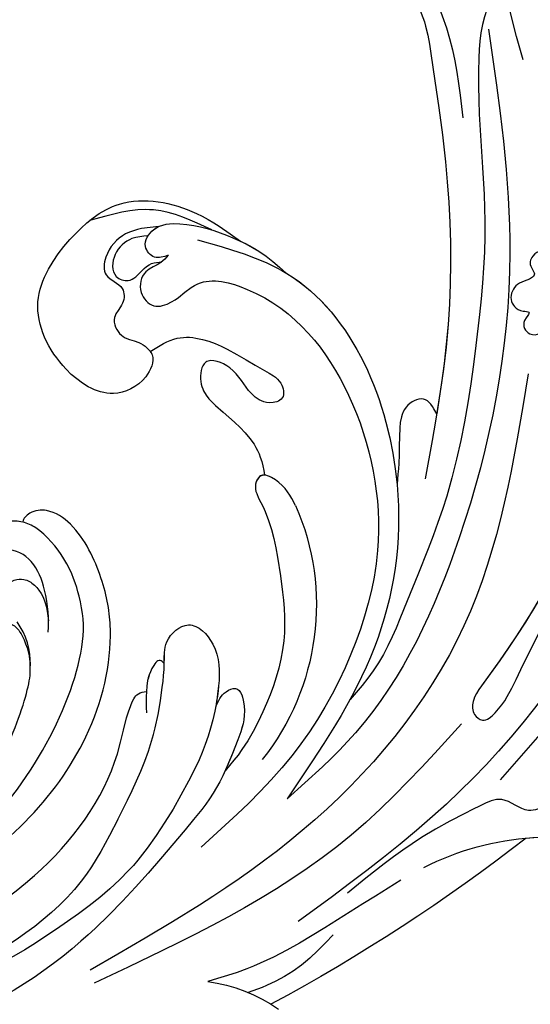
# Model space of a CAD drawing. Units: millimetres. Extents: x 2124 to 3906, y 941 to 3461.
# Drawn here: x 2997 to 3056, y 2856 to 2970 of the extents above; entities that cross this region are included whole.
import ezdxf
from ezdxf.xclip import XClip

# ---------------------------------------------------------------- set-up
doc = ezdxf.new("R2010")
doc.units = ezdxf.units.MM
doc.header["$XCLIPFRAME"] = 2
doc.linetypes.add('HIDDEN', pattern=[9.525, 6.35, -3.175])
doc.layers.add('A-04.尺寸標註', color=4, linetype='Continuous')
doc.layers.add('H-08.木作(細線)', color=8, linetype='Continuous')
doc.styles.add('新細明體', font='txt')
doc.dimstyles.new('6', dxfattribs={"dimtxt": 15, "dimasz": 4.5, "dimexe": 3, "dimexo": 3, "dimgap": 1.8, "dimtad": 2, "dimdec": 0, "dimtxsty": '新細明體', "dimblk": 'ARCHTICK', "dimcen": 5, "dimclrd": 8, "dimclre": 8, "dimclrt": 4, "dimadec": 0, "dimazin": 0, "dimtfac": 1, "dimtdec": 0, "dimtix": 1, "dimtmove": 2, "dimatfit": 3, "dimldrblk": 'OPEN90', "dimfxl": 1.25, "dimlwd": 9, "dimlwe": 9, "dimarcsym": 0})

# ---------------------------------------------------------------- blocks, each defined once
blk = doc.blocks.new('SE-21057L-d')
at = {"layer": 'H-08.木作(細線)', "ltscale": 0.2}
for centre, radius, start, end in [((147.2, 167.45), 112.9, 263.8886, 275.3403), ((14.42, 36.26), 32.43, 343.485, 29.8642), ((14.42, 36.26), 32.43, 343.485, 29.8642), ((14.42, 36.26), 32.43, 5.3453, 29.8642), ((233.94, -57.93), 210.96, 152.5628, 162.1308), ((233.94, -57.93), 210.96, 152.5628, 162.1308), ((233.94, -57.93), 210.96, 152.5628, 162.1308), ((82.79, -7.88), 28.66, 76.8392, 139.0478), ((19.21, -5.78), 18.79, 18.2022, 45.1716), ((19.21, -5.78), 18.79, 18.2022, 45.1716)]:
    blk.add_arc(centre, radius, start, end, dxfattribs=at)
for points, knots in [([(68.51, 86.4), (69.71, 82.35), (72.15, 74.13), (69.43, 60.92), (62.92, 48.72), (56.94, 41.36), (53.85, 37.55)], [0, 0, 0, 0, 12.502492, 25.399577, 39.090169, 53.774802, 53.774802, 53.774802, 53.774802]), ([(90.96, 56.88), (85.52, 53.9), (75.88, 48.63), (67.79, 40.39), (63.61, 36.01), (61.91, 35.74), (60.62, 36.88), (62.14, 39.42), (65.08, 41.53), (70.53, 45.54), (77.17, 51.26), (84.59, 56.68), (87.86, 61.34), (88.99, 62.96)], [0, 0, 0, 0, 18.428312, 32.683727, 34.732789, 36.244002, 37.354071, 39.039966, 43.600627, 48.89158, 59.004479, 70.129026, 76.023005, 76.023005, 76.023005, 76.023005]), ([(75.13, 47.04), (71.49, 44.16), (67.74, 40.34), (63.61, 36.01), (61.91, 35.74), (60.62, 36.88), (62.14, 39.42), (65.08, 41.53), (70.53, 45.54), (77.17, 51.26), (84.59, 56.68), (87.86, 61.34), (88.99, 62.96)], [18.641468, 18.641468, 18.641468, 18.641468, 32.683727, 34.732789, 36.244002, 37.354071, 39.039966, 43.600627, 48.89158, 59.004479, 70.129026, 76.023005, 76.023005, 76.023005, 76.023005]), ([(73.7, 61.87), (72.17, 58.22), (69.21, 51.12), (59.61, 41.64), (50.19, 28.65), (44.84, 17.54), (41.98, 11.6)], [0, 0, 0, 0, 11.751238, 22.807099, 39.992814, 59.724848, 59.724848, 59.724848, 59.724848]), ([(42.51, 56.35), (42.87, 56.98), (43.74, 58.49), (47.18, 57.95), (47.56, 55.78), (48.32, 54.15), (49.97, 54.86), (52.35, 54.02), (52.08, 51.42), (50.3, 50.28), (51.46, 49.3), (52.92, 49.73), (53.99, 47.42), (51.75, 45.28), (50.14, 43.03), (49.34, 39.6), (52.17, 37.71), (50.84, 32.9), (48.9, 26.45), (45.93, 20.99), (44.2, 17.81)], [0, 0, 0, 0, 2.0471, 4.891409, 7.64989, 8.434187, 9.571478, 12.079634, 14.532043, 15.939143, 16.62839, 18.194978, 19.882821, 22.384239, 26.446214, 28.605463, 31.942231, 34.530572, 42.229288, 52.943536, 52.943536, 52.943536, 52.943536]), ([(42.51, 56.35), (42.87, 56.98), (43.74, 58.49), (47.18, 57.95), (47.56, 55.78), (48.32, 54.15), (49.97, 54.86), (52.35, 54.02), (52.08, 51.42), (50.3, 50.28), (51.46, 49.3), (52.92, 49.73), (53.99, 47.42), (51.75, 45.28), (50.14, 43.03), (49.34, 39.6), (52.17, 37.71), (50.84, 32.9), (48.9, 26.45), (45.93, 20.99), (44.2, 17.81)], [0, 0, 0, 0, 2.0471, 4.891409, 7.64989, 8.434187, 9.571478, 12.079634, 14.532043, 15.939143, 16.62839, 18.194978, 19.882821, 22.384239, 26.446214, 28.605463, 31.942231, 34.530572, 42.229288, 52.943536, 52.943536, 52.943536, 52.943536]), ([(111.96, 55.98), (112.33, 55.51), (113.12, 54.52), (113.28, 52.59), (111.85, 51.37), (110.41, 52.4), (110.01, 50.9), (109.9, 49.63), (108.53, 48.58), (107.21, 49.04), (106.64, 49.68), (106.43, 50.99), (105.44, 49.37), (103.76, 49.9), (103.55, 51.64), (105.01, 52.28), (105.1, 54.27), (102.73, 55.47), (98.28, 56.3), (94.4, 55.29), (91.69, 54.59)], [0, 0, 0, 0, 1.798235, 3.779749, 5.13715, 6.420458, 7.463249, 8.67475, 10.553885, 11.465972, 12.586241, 13.251945, 14.327938, 15.995437, 17.161859, 18.65223, 20.032985, 22.10984, 25.67812, 33.840697, 33.840697, 33.840697, 33.840697]), ([(111.96, 55.98), (112.33, 55.51), (113.12, 54.52), (113.28, 52.59), (111.85, 51.37), (110.41, 52.4), (110.01, 50.9), (109.9, 49.63), (108.53, 48.58), (107.21, 49.04), (106.64, 49.68), (106.43, 50.99), (105.44, 49.37), (103.76, 49.9), (103.55, 51.64), (105.01, 52.28), (105.1, 54.27), (102.73, 55.47), (98.28, 56.3), (94.4, 55.29), (91.69, 54.59)], [0, 0, 0, 0, 1.798235, 3.779749, 5.13715, 6.420458, 7.463249, 8.67475, 10.553885, 11.465972, 12.586241, 13.251945, 14.327938, 15.995437, 17.161859, 18.65223, 20.032985, 22.10984, 25.67812, 33.840697, 33.840697, 33.840697, 33.840697]), ([(152.63, 53.22), (152.3, 53.2), (151.35, 53.15), (149.74, 54.82), (146.55, 53.91), (143.21, 53.14), (140.05, 51.08), (135.49, 49.97), (128.02, 48.67), (116.92, 47.81), (102.63, 43.65), (88.33, 38.68), (77.32, 31.38), (69.77, 26.77), (67.02, 23.28), (66.14, 22.16)], [0, 0, 0, 0, 0.964733, 2.77592, 6.183019, 9.739615, 13.3521, 17.238578, 23.726751, 36.115305, 50.509589, 68.260846, 81.154682, 90.172198, 94.410652, 94.410652, 94.410652, 94.410652]), ([(152.63, 53.22), (152.3, 53.2), (151.35, 53.15), (149.74, 54.82), (146.55, 53.91), (143.21, 53.14), (140.05, 51.08), (135.49, 49.97), (128.02, 48.67), (116.92, 47.81), (102.63, 43.65), (88.33, 38.68), (77.32, 31.38), (69.77, 26.77), (67.02, 23.28), (66.14, 22.16)], [0, 0, 0, 0, 0.964733, 2.77592, 6.183019, 9.739615, 13.3521, 17.238578, 23.726751, 36.115305, 50.509589, 68.260846, 81.154682, 90.172198, 94.410652, 94.410652, 94.410652, 94.410652]), ([(139.41, 51.91), (130.68, 51.57), (110.77, 50.8), (84.04, 40.3), (64.39, 26.54), (58.07, 16.08), (56.17, 12.93)], [0, 0, 0, 0, 26.041511, 59.420117, 84.934605, 95.899965, 95.899965, 95.899965, 95.899965]), ([(99.4, 49.2), (89.83, 45.78), (70.65, 38.95), (50.71, 14.91), (44.08, -3.8), (40.81, -13.03)], [0, 0, 0, 0, 30.032286, 60.172833, 89.506998, 89.506998, 89.506998, 89.506998]), ([(146.18, 46.02), (144.27, 46.46), (138.91, 47.72), (133.39, 47.36), (129.84, 47.13)], [0, 0, 0, 0, 5.840844, 16.452329, 16.452329, 16.452329, 16.452329]), ([(146.7, 45.88), (146.9, 45.57), (147.41, 44.77), (144.7, 43.89), (142.02, 44.97), (134.93, 44.73), (123.23, 44.39), (106.73, 41.82), (95.24, 37.44), (89.62, 35.3)], [0, 0, 0, 0, 0.921864, 2.418497, 6.095831, 10.344308, 22.952698, 41.778626, 59.806143, 59.806143, 59.806143, 59.806143]), ([(146.7, 45.88), (146.9, 45.57), (147.41, 44.77), (144.7, 43.89), (142.02, 44.97), (134.93, 44.73), (123.23, 44.39), (109.28, 42.22), (100.04, 39.15), (96.79, 37.98)], [0, 0, 0, 0, 0.921864, 2.418497, 6.095831, 10.344308, 22.952698, 41.778626, 52.152823, 52.152823, 52.152823, 52.152823]), ([(146.7, 45.88), (146.9, 45.57), (147.41, 44.77), (144.7, 43.89), (142.02, 44.97), (134.93, 44.73), (123.23, 44.39), (109.28, 42.22), (100.04, 39.15), (96.79, 37.98)], [0, 0, 0, 0, 0.921864, 2.418497, 6.095831, 10.344308, 22.952698, 41.778626, 52.152823, 52.152823, 52.152823, 52.152823]), ([(96.79, 37.98), (97.64, 37.69), (99.29, 37.12), (98.33, 34.2), (95.41, 33.26), (92.46, 32.81), (90.35, 32.21), (89.57, 31.99)], [0, 0, 0, 0, 2.289895, 4.480688, 6.985851, 11.123595, 13.542047, 13.542047, 13.542047, 13.542047]), ([(96.79, 37.98), (97.64, 37.69), (99.29, 37.12), (98.33, 34.2), (95.41, 33.26), (92.46, 32.81), (90.35, 32.21), (89.57, 31.99)], [0, 0, 0, 0, 2.289895, 4.480688, 6.985851, 11.123595, 13.542047, 13.542047, 13.542047, 13.542047]), ([(96.79, 37.98), (97.64, 37.69), (99.29, 37.12), (98.33, 34.2), (95.41, 33.26), (92.46, 32.81), (90.35, 32.21), (89.57, 31.99)], [0, 0, 0, 0, 2.289895, 4.480688, 6.985851, 11.123595, 13.542047, 13.542047, 13.542047, 13.542047]), ([(61.03, 34.32), (57.34, 29.48), (46.67, 15.5), (42.19, -1.65), (39.26, -12.87)], [0, 0, 0, 0, 18.109488, 52.387422, 52.387422, 52.387422, 52.387422]), ([(121.53, 14.43), (119.89, 17.82), (114.16, 29.65), (91.76, 34.44), (70.44, 27.06), (61.03, 17.74), (56.17, 12.93)], [0, 0, 0, 0, 11.039096, 38.52898, 57.485546, 77.713217, 77.713217, 77.713217, 77.713217]), ([(115.91, 23.82), (115.89, 23.84), (109.89, 30.56), (99.15, 32.86), (89.57, 31.99)], [10.936974, 10.936974, 10.936974, 10.936974, 11.039096, 38.52898, 38.52898, 38.52898, 38.52898]), ([(115.91, 23.82), (115.89, 23.84), (109.89, 30.56), (99.15, 32.86), (89.57, 31.99)], [10.936974, 10.936974, 10.936974, 10.936974, 11.039096, 38.52898, 38.52898, 38.52898, 38.52898]), ([(120.41, 10.78), (120.15, 10.47), (119.46, 9.62), (119.32, 7.53), (116.82, 6.5), (114.56, 7.9), (114.99, 10.84), (117.55, 13.99), (113.28, 23.24), (100.67, 29.83), (84.04, 30.06), (70.63, 23.43), (60.09, 14.54), (55.1, 6.42), (52.48, 2.16)], [0, 0, 0, 0, 1.209526, 3.260553, 5.700918, 7.809771, 9.904215, 13.60648, 19.349267, 36.26304, 54.54194, 66.898636, 80.428347, 95.332828, 95.332828, 95.332828, 95.332828]), ([(120.41, 10.78), (120.15, 10.47), (119.46, 9.62), (119.32, 7.53), (116.82, 6.5), (114.56, 7.9), (114.99, 10.84), (117.55, 13.99), (113.28, 23.24), (100.67, 29.83), (84.04, 30.06), (70.63, 23.43), (60.09, 14.54), (55.1, 6.42), (52.48, 2.16)], [0, 0, 0, 0, 1.209526, 3.260553, 5.700918, 7.809771, 9.904215, 13.60648, 19.349267, 36.26304, 54.54194, 66.898636, 80.428347, 95.332828, 95.332828, 95.332828, 95.332828]), ([(44.54, 24.15), (43.7, 22.01), (41.19, 15.64), (37.9, 7.76), (37.23, 1.66), (37.06, 0.09)], [0, 0, 0, 0, 6.929752, 20.561685, 25.29287, 25.29287, 25.29287, 25.29287]), ([(120.41, 10.78), (120.32, 10.21), (120.15, 9.07), (122.12, 7.91), (124.22, 9.86), (123.71, 13.97), (121.65, 17.71), (118.95, 21.45), (116.98, 22.98), (115.91, 23.82)], [0, 0, 0, 0, 1.593834, 3.200593, 5.372416, 8.483886, 14.807223, 18.178021, 22.235983, 22.235983, 22.235983, 22.235983]), ([(120.48, 19.3), (120.02, 19.95), (118.69, 21.65), (116.98, 22.98), (115.91, 23.82)], [15.781048, 15.781048, 15.781048, 15.781048, 18.178021, 22.235983, 22.235983, 22.235983, 22.235983]), ([(120.48, 19.3), (120.02, 19.95), (118.69, 21.65), (116.98, 22.98), (115.91, 23.82)], [15.781048, 15.781048, 15.781048, 15.781048, 18.178021, 22.235983, 22.235983, 22.235983, 22.235983]), ([(109.84, 6.73), (110.29, 7.84), (111.51, 10.84), (108.8, 15.53), (105.79, 18.55), (103.97, 21.08), (101.49, 21.13), (101.34, 18.77), (103.27, 16.74), (106.18, 16.26), (108.37, 12.62), (104.38, 11.24), (100.84, 14.31), (97.13, 17.13), (94.13, 17.14), (93.4, 17.14)], [0, 0, 0, 0, 3.456872, 9.369886, 14.339255, 16.727642, 18.431254, 20.040093, 22.352219, 26.255492, 29.096793, 31.397185, 35.773799, 42.517447, 44.665714, 44.665714, 44.665714, 44.665714]), ([(109.84, 6.73), (110.29, 7.84), (111.51, 10.84), (108.8, 15.53), (105.79, 18.55), (103.97, 21.08), (101.49, 21.13), (101.34, 18.77), (103.27, 16.74), (106.18, 16.26), (108.37, 12.62), (104.38, 11.24), (100.84, 14.31), (97.13, 17.13), (94.13, 17.14), (93.4, 17.14)], [0, 0, 0, 0, 3.456872, 9.369886, 14.339255, 16.727642, 18.431254, 20.040093, 22.352219, 26.255492, 29.096793, 31.397185, 35.773799, 42.517447, 44.665714, 44.665714, 44.665714, 44.665714]), ([(109.84, 6.73), (110.29, 7.84), (111.51, 10.84), (108.8, 15.53), (105.79, 18.55), (103.97, 21.08), (101.49, 21.13), (101.34, 18.77), (103.27, 16.74), (106.18, 16.26), (108.37, 12.62), (104.38, 11.24), (100.84, 14.31), (97.13, 17.13), (94.13, 17.14), (93.4, 17.14)], [0, 0, 0, 0, 3.456872, 9.369886, 14.339255, 16.727642, 18.431254, 20.040093, 22.352219, 26.255492, 29.096793, 31.397185, 35.773799, 42.517447, 44.665714, 44.665714, 44.665714, 44.665714]), ([(89.32, 20.03), (90.48, 19.66), (92.19, 19.11), (93.85, 16.77), (92.21, 15.51), (88.17, 17.02), (82.09, 16.93), (73.68, 16.33), (67.43, 12.79), (63.03, 9.37), (61.31, 7.29), (60.65, 6.48)], [0, 0, 0, 0, 3.781931, 5.552458, 6.660653, 8.856313, 17.638767, 25.126031, 33.706194, 38.682995, 41.791666, 41.791666, 41.791666, 41.791666]), ([(123.86, 10.32), (123.99, 8.97), (124.22, 6.4), (122.17, 3.68), (119.13, 2.79), (118.02, 5.25), (115.66, 4.76), (114.61, 2.9), (111.94, 3.53), (111.32, 5.65), (109.3, 7.45), (106.29, 5.46), (105.07, 0.82), (109.91, -4.29), (118.13, -6.46), (124.37, -0.55), (128.51, 6.74), (125.52, 14.49), (121.93, 17.91), (120.48, 19.3)], [0, 0, 0, 0, 3.939369, 7.46974, 9.522828, 11.953848, 13.656822, 15.558863, 17.746182, 19.925087, 22.032942, 24.658481, 28.855308, 34.977527, 43.430536, 51.512803, 58.565223, 67.499162, 73.545006, 73.545006, 73.545006, 73.545006]), ([(123.86, 10.32), (123.99, 8.97), (124.22, 6.4), (122.17, 3.68), (119.13, 2.79), (118.02, 5.25), (115.66, 4.76), (114.61, 2.9), (111.94, 3.53), (111.32, 5.65), (109.3, 7.45), (106.29, 5.46), (105.07, 0.82), (109.91, -4.29), (118.13, -6.46), (124.37, -0.55), (128.51, 6.74), (125.52, 14.49), (121.93, 17.91), (120.48, 19.3)], [0, 0, 0, 0, 3.939369, 7.46974, 9.522828, 11.953848, 13.656822, 15.558863, 17.746182, 19.925087, 22.032942, 24.658481, 28.855308, 34.977527, 43.430536, 51.512803, 58.565223, 67.499162, 73.545006, 73.545006, 73.545006, 73.545006]), ([(109.84, 6.73), (109.7, 6.8), (108.75, 7.09), (106.29, 5.46), (105.07, 0.82), (109.91, -4.29), (118.13, -6.46), (124.37, -0.55), (128.51, 6.74), (125.52, 14.49), (121.93, 17.91), (120.48, 19.3)], [21.561353, 21.561353, 21.561353, 21.561353, 22.032942, 24.658481, 28.855308, 34.977527, 43.430536, 51.512803, 58.565223, 67.499162, 73.545006, 73.545006, 73.545006, 73.545006]), ([(93.4, 17.14), (93.45, 16.97), (93.46, 16.47), (92.21, 15.51), (88.17, 17.02), (82.09, 16.93), (73.68, 16.33), (67.43, 12.79), (63.03, 9.37), (61.31, 7.29), (60.65, 6.48)], [5.007135, 5.007135, 5.007135, 5.007135, 5.552458, 6.660653, 8.856313, 17.638767, 25.126031, 33.706194, 38.682995, 41.791666, 41.791666, 41.791666, 41.791666]), ([(93.4, 17.14), (93.45, 16.97), (93.46, 16.47), (92.21, 15.51), (88.17, 17.02), (82.09, 16.93), (73.68, 16.33), (67.43, 12.79), (63.03, 9.37), (61.31, 7.29), (60.65, 6.48)], [5.007135, 5.007135, 5.007135, 5.007135, 5.552458, 6.660653, 8.856313, 17.638767, 25.126031, 33.706194, 38.682995, 41.791666, 41.791666, 41.791666, 41.791666]), ([(122.37, 16.25), (123.81, 14.25), (126.76, 10.17), (126.24, 5.14), (125.98, 2.56)], [0, 0, 0, 0, 7.109513, 14.601738, 14.601738, 14.601738, 14.601738]), ([(39.74, 15.31), (38.74, 13.94), (36.83, 11.31), (35.47, 7.48), (35.09, 5.2), (34.97, 4.44)], [0, 0, 0, 0, 5.052063, 9.712189, 12.004576, 12.004576, 12.004576, 12.004576]), ([(120.41, 10.78), (120.32, 10.21), (120.15, 9.07), (122.12, 7.91), (123.48, 9.18), (123.81, 10.09), (123.86, 10.32)], [0, 0, 0, 0, 1.593834, 3.200593, 5.372416, 6.056203, 6.056203, 6.056203, 6.056203]), ([(68.15, 6.74), (68.72, 7.15), (69.6, 7.78), (70.09, 9.94), (66.64, 10.22), (63.41, 8.26), (58.66, 5.38), (56.07, 2.26), (54.78, 0.7)], [0, 0, 0, 0, 2.093456, 3.242911, 5.487197, 9.460591, 15.524204, 21.581674, 21.581674, 21.581674, 21.581674]), ([(68.15, 6.74), (68.72, 7.15), (69.6, 7.78), (70.09, 9.94), (66.64, 10.22), (63.41, 8.26), (58.66, 5.38), (56.07, 2.26), (54.78, 0.7)], [0, 0, 0, 0, 2.093456, 3.242911, 5.487197, 9.460591, 15.524204, 21.581674, 21.581674, 21.581674, 21.581674]), ([(68.15, 6.74), (68.72, 7.15), (69.6, 7.78), (70.09, 9.94), (66.64, 10.22), (63.99, 8.61), (61.72, 7.23), (60.65, 6.48)], [0, 0, 0, 0, 2.093456, 3.242911, 5.487197, 9.460591, 13.341807, 13.341807, 13.341807, 13.341807]), ([(123.02, 8.87), (123.08, 8.24), (123.25, 6.71), (121.93, 4.53), (119.19, 3.81), (117.99, 5.93), (119.13, 7.31), (119.94, 8.63), (119.83, 9.5), (119.78, 9.91)], [0, 0, 0, 0, 1.866373, 4.545193, 7.060387, 8.527188, 10.487231, 11.866679, 13.054679, 13.054679, 13.054679, 13.054679]), ([(57.35, -6.76), (59.99, -4.75), (64.32, -1.46), (70.3, 0.75), (74, 1.86), (76.86, 2.18), (78.94, 5.73), (74.8, 8.46), (69.38, 7.46), (63.17, 4.64), (59.27, 1.34), (57.39, -0.25)], [0, 0, 0, 0, 9.87148, 16.210602, 18.973441, 21.479407, 24.666287, 28.240643, 33.088063, 41.028825, 48.380816, 48.380816, 48.380816, 48.380816]), ([(74.11, 1.8), (74.93, 1.96), (76.86, 2.18), (78.94, 5.73), (74.8, 8.46), (71.21, 7.8), (68.91, 7.03), (68.15, 6.74)], [18.973441, 18.973441, 18.973441, 18.973441, 21.479407, 24.666287, 28.240643, 33.088063, 35.494989, 35.494989, 35.494989, 35.494989]), ([(74.11, 1.8), (74.93, 1.96), (76.86, 2.18), (78.94, 5.73), (74.8, 8.46), (71.21, 7.8), (68.91, 7.03), (68.15, 6.74)], [18.973441, 18.973441, 18.973441, 18.973441, 21.479407, 24.666287, 28.240643, 33.088063, 35.494989, 35.494989, 35.494989, 35.494989]), ([(74.11, 1.8), (74.29, 1.67), (74.9, 1.26), (73.27, -0.28), (71.45, -0.84), (69.7, -1.13), (68.88, -1.27)], [0, 0, 0, 0, 0.593191, 1.937243, 4.676957, 7.124206, 7.124206, 7.124206, 7.124206]), ([(74.11, 1.8), (74.29, 1.67), (74.9, 1.26), (73.27, -0.28), (72.13, -0.63), (71.29, -0.82)], [0, 0, 0, 0, 0.593191, 1.937243, 4.676957, 4.676957, 4.676957, 4.676957]), ([(74.11, 1.8), (74.29, 1.67), (74.9, 1.26), (73.27, -0.28), (72.13, -0.63), (71.29, -0.82)], [0, 0, 0, 0, 0.593191, 1.937243, 4.676957, 4.676957, 4.676957, 4.676957]), ([(54.78, 0.7), (51.06, -3.82), (42.81, -13.83), (36.5, -30.47), (38.61, -41.16), (39.33, -44.78)], [0, 0, 0, 0, 17.645486, 39.046372, 50.017443, 50.017443, 50.017443, 50.017443]), ([(54.78, 0.7), (51.06, -3.82), (42.81, -13.83), (36.5, -30.47), (38.61, -41.16), (39.33, -44.78)], [0, 0, 0, 0, 17.645486, 39.046372, 50.017443, 50.017443, 50.017443, 50.017443]), ([(57.39, -0.25), (55.61, -1.88), (50.77, -6.29), (46.12, -15.71), (42.35, -25.32), (42.11, -31.45), (42.02, -33.73)], [0, 0, 0, 0, 7.197978, 19.517818, 31.008781, 37.824998, 37.824998, 37.824998, 37.824998]), ([(102.87, -94.29), (95.79, -96.16), (83.52, -97.4), (63.79, -85.08), (49.19, -63.95), (44.79, -38.43), (50.48, -18.07), (61.35, -6.38), (68.74, -3.79), (71.34, -2.07), (71.3, -1.16), (71.29, -0.82)], [0, 0, 0, 0, 13.619473, 35.69231, 66.079041, 89.315548, 110.812483, 127.830053, 133.610207, 135.236911, 136.196882, 136.196882, 136.196882, 136.196882]), ([(57.35, -6.76), (55.14, -8.46), (50.28, -12.2), (46.02, -19.79), (43.55, -26.55), (42.81, -30.35), (42.53, -31.78)], [0, 0, 0, 0, 8.284138, 18.269915, 25.496941, 29.860982, 29.860982, 29.860982, 29.860982]), ([(29.66, -16.27), (29.75, -24.56), (29.98, -43.97), (40.08, -72.34), (58.34, -93.43), (77.5, -105.37), (89.63, -106.11), (95.08, -106.45)], [0, 0, 0, 0, 24.80684, 58.08298, 87.598863, 107.415567, 123.591167, 123.591167, 123.591167, 123.591167]), ([(29.66, -16.27), (29.75, -24.56), (29.98, -43.97), (40.08, -72.34), (58.34, -93.43), (77.5, -105.37), (89.63, -106.11), (95.08, -106.45)], [0, 0, 0, 0, 24.80684, 58.08298, 87.598863, 107.415567, 123.591167, 123.591167, 123.591167, 123.591167])]:
    blk.add_open_spline(points, degree=3, knots=knots, dxfattribs=at)
blk = doc.blocks.new('SE-21135L-d')
at = {"layer": 'H-08.木作(細線)'}
blk.add_arc((-23.48, -3.6), 8.05, 157.5708, 196.096, dxfattribs=at)
for points, knots in [([(0.84, 21.55), (-7.66, 21.52), (-21.26, 18.95), (-35.13, 9.6), (-40.97, 0.7), (-42.34, -6.82), (-41.79, -13.38), (-39.34, -16.77), (-37.11, -17.37), (-35.94, -16.79), (-35.8, -16.47)], [92.175788, 92.175788, 92.175788, 92.175788, 117.336869, 130.037734, 144.243682, 150.985825, 157.589518, 160.643916, 162.510366, 163.775216, 163.775216, 163.775216, 163.775216]), ([(-7.49, 18.98), (-11.13, 18.56), (-18.96, 16.22), (-29.98, 9.18), (-37.68, 0.01), (-39.04, -5.31), (-39.2, -10.3), (-37.59, -14.83), (-35.74, -16.57), (-33.74, -17.39), (-30.48, -16.73), (-29.04, -12.81), (-30.11, -10.32), (-31.54, -10.05)], [0, 0, 0, 0, 10.611163, 24.64425, 38.373059, 45.859214, 51.005333, 55.406059, 57.203453, 59.271173, 62.901099, 65.750724, 69.583519, 69.583519, 69.583519, 69.583519]), ([(-14.42, 14.37), (-17.93, 12.8), (-24.71, 8.75), (-30.11, 1.55), (-30.78, 0), (-31.02, -0.88)], [0, 0, 0, 0, 11.322413, 20.356785, 25.083675, 25.083675, 25.083675, 25.083675]), ([(-15.72, 12.29), (-20.06, 10.61), (-24.38, 6.52), (-26.79, 1.82), (-26.51, -0.93), (-26.27, -3.71), (-27.08, -5.98), (-29.22, -6.69), (-30.77, -5.9), (-31.52, -3.55), (-31.18, -1.31), (-30.92, -0.53)], [0, 0, 0, 0, 10.157951, 18.240208, 22.040617, 23.261782, 26.971992, 28.012249, 29.673809, 31.760155, 35.876716, 35.876716, 35.876716, 35.876716]), ([(-34.21, -3.49), (-34.8, -4.81), (-35.59, -7.69), (-35.58, -11.83), (-33.49, -14.28), (-31.22, -14.26), (-29.95, -13.32), (-29.62, -11.68), (-30.19, -10.87)], [0, 0, 0, 0, 4.710274, 8.132935, 11.279513, 12.995869, 14.02358, 15.113597, 15.113597, 15.113597, 15.113597]), ([(-31.54, -10.05), (-31.84, -10.29), (-32.64, -10.6), (-33.79, -10.19), (-34.84, -8.98), (-35.28, -7.04), (-34.67, -4.68)], [35.593783, 35.593783, 35.593783, 35.593783, 36.73621, 38.049715, 39.726318, 42.755526, 42.755526, 42.755526, 42.755526]), ([(-35.77, -16.43), (-35.27, -16.77), (-33.75, -17.39), (-30.48, -16.73), (-29.04, -12.81), (-30.12, -10.32), (-31.54, -10.05)], [57.205364, 57.205364, 57.205364, 57.205364, 59.271173, 62.901099, 65.750724, 69.583519, 69.583519, 69.583519, 69.583519])]:
    blk.add_open_spline(points, degree=3, knots=knots, dxfattribs=at)
blk = doc.blocks.new('_ArchTick')
at = {"color": 0, "linetype": 'ByBlock', "const_width": 0.15}
blk.add_lwpolyline([(-0.5, -0.5), (0.5, 0.5)], dxfattribs=at)
blk = doc.blocks.new('*D24')
at = {"layer": 'A-04.尺寸標註', "color": 8, "linetype": 'HIDDEN', "lineweight": 9, "ltscale": 0.6, "transparency": 16777216}
for p, q in [((2556.11, 2791.05), (2556.11, 3170.71)), ((3667.65, 2914.11), (3667.65, 3170.71))]:
    blk.add_line(p, q, dxfattribs=at)
at = {"layer": 'A-04.尺寸標註', "color": 8, "lineweight": 9, "ltscale": 0.6, "transparency": 16777216}
blk.add_line((2556.11, 3167.71), (3667.65, 3167.71), dxfattribs=at)
at = {"layer": 'DEFPOINTS', "color": 0, "ltscale": 0.6, "transparency": 16777216}
for p in [(3667.65, 3167.71), (3667.65, 2911.11), (2556.11, 2788.05)]:
    blk.add_point(p, dxfattribs=at)
at = {"layer": 'A-04.尺寸標註', "color": 8, "lineweight": 9, "ltscale": 0.6, "transparency": 16777216, "xscale": 4.5, "yscale": 4.5, "zscale": 4.5, "rotation": 180}
blk.add_blockref('_ArchTick', (2556.11, 3167.71), dxfattribs=at)
at = {"layer": 'A-04.尺寸標註', "color": 8, "lineweight": 9, "ltscale": 0.6, "transparency": 16777216, "xscale": 4.5, "yscale": 4.5, "zscale": 4.5}
blk.add_blockref('_ArchTick', (3667.65, 3167.71), dxfattribs=at)
at = {"layer": 'A-04.尺寸標註', "color": 4, "ltscale": 0.6, "transparency": 16777216, "insert": (3111.88, 3177.69), "char_height": 15, "attachment_point": 5, "style": '新細明體'}
blk.add_mtext('1112', dxfattribs=at)
blk = doc.blocks.new('_Open90')
at = {"color": 0, "linetype": 'ByBlock', "lineweight": -2}
for p, q in [((-0.5, 0.5), (0, 0)), ((0, 0), (-1, 0)), ((0, 0), (-0.5, -0.5))]:
    blk.add_line(p, q, dxfattribs=at)

msp = doc.modelspace()

# ---------------------------------------------------------------- block references
at = {"color": 189, "true_color": 0x2c2a41}
ref = msp.add_blockref('SE-21057L-d', (3025.39, 2822.44), dxfattribs=dict(at, xscale=-1, rotation=280.4227985742631))
XClip(ref).set_block_clipping_path([(65.2013120577, -100.6661800208), (65.9205655808, -99.3791862345), (67.1779457134, -98.7949482115), (67.9421128708, -98.8464675951), (66.1857087438, -95.2743982412), (65.844763901, -93.7278049078), (66.4463347252, -89.3336569048), (67.1492473766, -88.2168248571), (69.3365567501, -87.0999399357), (70.2118923393, -83.5501277093), (63.3939629488, -22.5975890729), (166.1419373606, -6.392640513), (196.5790284851, 36.0927970354), (210.9343179557, 90.0167549355), (190.5177828888, 149.6913350847), (124.2681662287, 155.4990067736), (60.6996753664, 182.4936469674), (-9.8344778553, 158.7234752699), (8.8607703648, 54.6460530829), (-11.4133975674, -23.3091247689), (36.0053418768, -97.8106248394)])
at = {"rotation": 199.9106159227009}
msp.add_blockref('SE-21135L-d', (2969.37, 2884.35), dxfattribs=at)

# ---------------------------------------------------------------- dimensions: what is measured, and where the dimension line sits
at = {"layer": 'A-04.尺寸標註', "color": 8, "ltscale": 0.6}
dim = msp.add_linear_dim(base=(3667.65, 3167.71), p1=(2556.11, 2788.05), p2=(3667.65, 2911.11), dimstyle='6', dxfattribs=at)
dim.commit()
dim.dimension.update_dxf_attribs({"geometry": '*D24', "text_midpoint": (3111.88, 3177.69)})

doc.saveas('drawing.dxf')
